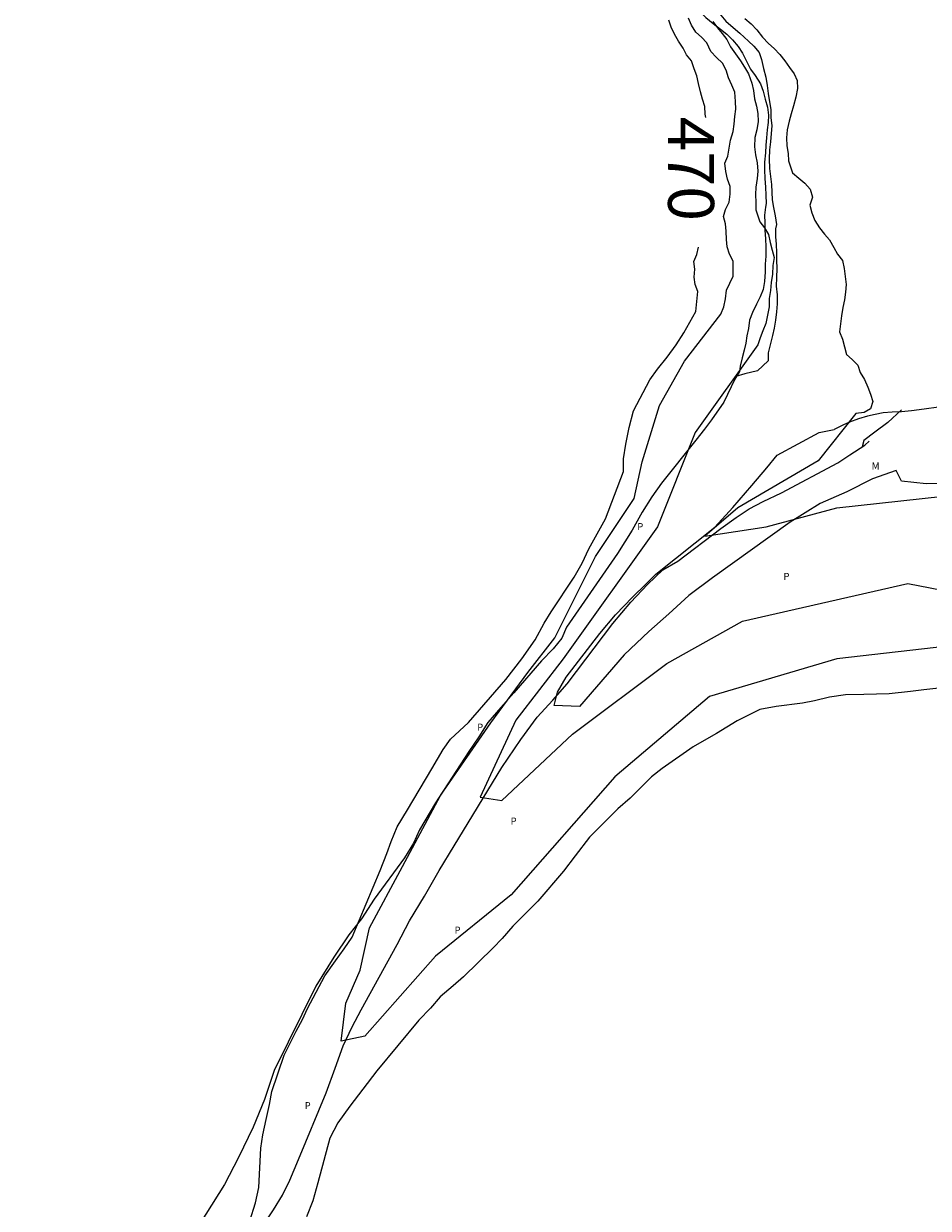
# Model space of a CAD drawing. Units: millimetres. Extents: x 5917 to 22737, y 16830 to 28710.
# Drawn here: x 10205 to 11189, y 21084 to 22372 of the extents above; entities that cross this region are included whole.
import ezdxf

# ---------------------------------------------------------------- set-up
doc = ezdxf.new("R2010")
doc.units = ezdxf.units.MM
doc.header["$LTSCALE"] = 4000
doc.header["$MEASUREMENT"] = 0
doc.linetypes.add('TRACO13', pattern=[8, 5, -1, 1, -1])
doc.linetypes.add('TRACO15', pattern=[3, 2, -1])
for name, color, linetype in [('CAMINHOS_E_TRILHAS', 2, 'Continuous'), ('CURVA_INTERM', 9, 'Continuous'), ('CURVA_MESTRA', 2, 'Continuous'), ('malha', 9, 'Continuous'), ('RECURSOS_HIDRICOS', 170, 'Continuous'), ('VEG_NAT_DE_GRD_PORTE', 104, 'Continuous')]:
    doc.layers.add(name, color=color, linetype=linetype)
doc.styles.add('ROMANS', font='ROMANS.shx')
doc.linetypes.add('TRACO16', pattern='A,5,-1,[131,ltypeshp.shx,S=0.5,R=0,X=-1,Y=0],5', length=11)

msp = doc.modelspace()

# ---------------------------------------------------------------- linework, layer by layer
at = {"layer": 'CAMINHOS_E_TRILHAS', "linetype": 'TRACO15', "flags": 128}
for points in [[(10798.9, 23317.4), (10803.4, 23310.3), (10809.2, 23299.7), (10812.7, 23291), (10816, 23283), (10819.2, 23275.5), (10823.7, 23266.4), (10828.9, 23258.7), (10834.5, 23250.8), (10838.9, 23243), (10843.5, 23233.9), (10847.5, 23224.1), (10850.7, 23216.1), (10854.5, 23208.9), (10858, 23200.1), (10861.6, 23189.4), (10866, 23181.8), (10872.9, 23174.6), (10880.3, 23167.8), (10887.5, 23162.5), (10896.3, 23157.1), (10904.1, 23154.4), (10914.4, 23151), (10927.1, 23146.7), (10937.8, 23145.7), (10946.9, 23144.1), (10955, 23141.3), (10963.1, 23136.8), (10969.9, 23132), (10976.4, 23127.2), (10985, 23121), (10993.1, 23115.8), (11000.3, 23111.9), (11006.2, 23105.6), (11009.8, 23097.6), (11012.8, 23089.2), (11014.6, 23080.2), (11017.2, 23071.3), (11018.8, 23063.4), (11021.3, 23052.3), (11023.8, 23042), (11025.8, 23032.9), (11027.7, 23024), (11028.2, 23015.3), (11028.1, 23006.7), (11028.5, 22995.6), (11029.1, 22985.9), (11031, 22977.3), (11032.9, 22969.1), (11033.5, 22960.7), (11035, 22949.2), (11035, 22940.8), (11034.2, 22931.7), (11032.8, 22921.3), (11030.9, 22910.7), (11028.9, 22901.5), (11027, 22892.2), (11025.7, 22877.2), (11025.1, 22866.4), (11025.3, 22857), (11027, 22848.6), (11027.2, 22840), (11026.7, 22831.6), (11024.5, 22822.4), (11019, 22814.6), (11013.2, 22807.7), (11007.8, 22801.4), (11001.4, 22794), (10996.2, 22787.8), (10990.9, 22781.1), (10985.1, 22772.9), (10980.8, 22765.5), (10978, 22756.5), (10976.3, 22748.5), (10975.3, 22740.1), (10974.8, 22731.4), (10975.4, 22722.9), (10976.8, 22714.1), (10978.7, 22704.7), (10980, 22694.4), (10979.2, 22686.2), (10976, 22677.1), (10971.7, 22668.5), (10967.2, 22661.2), (10961.9, 22653), (10957.1, 22644.8), (10953.2, 22637.4), (10948.8, 22628.7), (10944.4, 22617.6), (10941.7, 22609.2), (10939.6, 22600.9), (10938.2, 22591.9), (10936.5, 22581.5), (10935.3, 22572.8), (10934.2, 22564.2), (10933, 22555.4), (10931.1, 22546.1), (10927.7, 22536.4), (10923.4, 22527.6), (10919.6, 22519.8), (10916.7, 22511.5), (10914, 22502), (10911.9, 22492.9), (10910.7, 22484.6), (10910, 22474.1), (10909.9, 22464.6), (10910.6, 22454.7), (10912.7, 22446.2), (10916.3, 22437), (10919.4, 22427), (10922.7, 22417.2), (10927.3, 22406.7), (10931.8, 22400), (10936.4, 22392.6), (10940.4, 22385.5), (10947.2, 22379.1), (10955.3, 22372.4), (10963.2, 22366.3), (10970, 22360.7), (10976.4, 22354.5), (10982.5, 22347.3), (10987.3, 22340), (10991, 22332.3), (10995.9, 22322.8), (11000.9, 22315.8), (11006.9, 22307), (11009.6, 22299), (11011.9, 22290.1), (11014.2, 22281.3), (11015.5, 22272.8), (11015.1, 22264.8), (11014, 22256.7), (11013.2, 22248.2), (11012.7, 22240.1), (11012, 22231.9), (11011, 22221.6), (11010.9, 22213.2), (11011.3, 22204), (11012, 22194.6), (11012.5, 22185.6), (11012.8, 22176.5)], [(10916.4, 22443.2), (10922.7, 22437.6), (10928.8, 22431.5), (10935.5, 22423.8), (10941.2, 22416.4), (10946.1, 22407.8), (10950.5, 22400.1), (10955.7, 22392.7), (10961.7, 22383.8), (10968.9, 22375), (10977, 22368.1), (10984.3, 22361.9), (10993.7, 22353.4), (10999.6, 22347.9), (11005.1, 22341), (11007.9, 22333.2), (11010, 22323.6), (11012.4, 22313.9), (11013.9, 22305.1), (11015, 22296.3), (11016.5, 22287.4), (11017.8, 22278.8), (11018.1, 22270.1), (11019, 22261.3), (11018.5, 22252.9), (11017.5, 22243.9), (11016.5, 22235.2), (11016.3, 22225.1), (11016.5, 22214.7), (11017.6, 22206), (11018.6, 22197.5), (11019.1, 22189), (11019.5, 22180.8), (11020.7, 22172.4), (11022.7, 22163.2), (11024.1, 22154)], [(11012.8, 22176.5), (11012.2, 22172.6), (11011.2, 22164.1), (11011.6, 22155.6), (11011.4, 22147.5), (11012.3, 22138.1), (11012.7, 22129.6), (11012.7, 22119.4), (11011.9, 22110.8), (11011.7, 22102.3), (11011.2, 22091.8), (11009.5, 22083.1), (11006.2, 22075.3), (11002.4, 22067.1), (10998, 22058.2), (10994.8, 22049.6), (10993.5, 22040.6), (10992, 22032.8), (10990.9, 22024.8), (10989.1, 22017), (10986.8, 22008.7), (10984.7, 21999.7), (10984, 21993.9), (10978.9, 21985.6), (10967, 21960.6), (10953.5, 21941.4), (10945.7, 21931.1), (10936.4, 21919.4), (10899, 21872.6), (10888.4, 21857.7), (10877.8, 21840.9), (10867.2, 21821.3), (10851.3, 21796), (10795.6, 21716), (10790.4, 21703.8), (10781.2, 21692.1), (10768.3, 21679.4), (10738.3, 21644.4), (10724.3, 21628.4), (10710, 21612.1), (10700.2, 21596.5), (10689.5, 21580.5), (10653.1, 21524.6), (10635.8, 21495.3), (10629.2, 21481), (10619.3, 21465), (10586.3, 21419.9), (10572.5, 21398.5), (10558.9, 21381.1), (10542.6, 21356.9), (10522.9, 21325.2), (10477.4, 21233.8), (10467.2, 21202.2), (10454.7, 21172.1), (10438.6, 21138.9), (10423.5, 21109.6), (10374.4, 21031.9), (10356.3, 21007.4), (10336, 20982.6), (10309.9, 20952.9), (10286.6, 20927.8), (10231.3, 20877.8), (10218.5, 20860), (10205, 20841.2)], [(11024.1, 22154), (11022.9, 22149.1), (11023, 22140.5), (11023.9, 22132.3), (11024.3, 22123), (11024.3, 22115), (11024.6, 22105.9), (11024.2, 22096), (11023.9, 22086.9), (11024.8, 22077.2), (11025, 22067.7), (11024.2, 22058.9), (11023, 22049.6), (11021.6, 22041.1), (11019.6, 22033.1), (11017.2, 22022.8), (11015.1, 22014.1), (11014.9, 22005.7), (11003.6, 21994.8), (10989.7, 21991.5), (10980, 21988.6)]]:
    msp.add_lwpolyline(points, dxfattribs=at)
at = {"layer": 'CURVA_INTERM', "linetype": 'Continuous'}
for points in [[(11223.4, 21696.8), (11089.9, 21681.4), (10951.2, 21640.3), (10848.4, 21553.1), (10735.4, 21424.8), (10653.2, 21358.1), (10576.2, 21270.9), (10550.5, 21265.7), (10555.6, 21306.8), (10571, 21342.7), (10581.3, 21388.9), (10617.3, 21455.6), (10658.4, 21532.6), (10713.4, 21611.7), (10753.4, 21666.4), (10782.9, 21704.3), (10827.2, 21792.7), (10869.3, 21855.8), (10877.8, 21895.8), (10896.7, 21956.8), (10924.1, 22005.3), (10963.4, 22056.4), (10966.9, 22064.4), (10968.5, 22073), (10969.7, 22082.3), (10973.5, 22089.9), (10977, 22097.5), (10977, 22105.6), (10977.1, 22113.8), (10972.9, 22121.4), (10970.3, 22129.4), (10969.8, 22137.4), (10969.2, 22146.4), (10968.7, 22154.6), (10966.5, 22162.6), (10968.8, 22170.3), (10972.5, 22178.1), (10973.6, 22186.7), (10973.8, 22195), (10970.9, 22203.3), (10968.9, 22211.4), (10968, 22220.4), (10971.1, 22228.2), (10972.7, 22236.8), (10974.2, 22245.7), (10977.1, 22255), (10977.9, 22263.1), (10978.7, 22271.3), (10979.8, 22279.3), (10979.5, 22287.7), (10978.9, 22297.8), (10975.5, 22305.2), (10972, 22313.5), (10969.2, 22321.6), (10965.4, 22329.3), (10958.8, 22335.4), (10952.7, 22342.1), (10948.4, 22351.3), (10942.6, 22357.5), (10936.2, 22363), (10931.7, 22370.7), (10928.4, 22378.4)], [(10954.7, 22374.8), (10959.8, 22367.9), (10965, 22361.6), (10970, 22354.9), (10974.2, 22347), (10979.7, 22339.3), (10984.8, 22331.9), (10989.3, 22324.8), (10993.8, 22317.7), (10997.3, 22307.7), (10999.2, 22299.6), (11000.2, 22290.4), (11002.3, 22282.4), (11003.9, 22274.4), (11004.1, 22265.8), (11002.8, 22256.7), (11000.7, 22248.4), (11000.1, 22238.3), (11001.3, 22229.7), (11003.1, 22220.8), (11004, 22211.9), (11003.2, 22203.7), (11001.7, 22194.6), (11001.3, 22186.3), (11001.5, 22177.7), (11001.5, 22169.6), (11005.9, 22156.8), (11010.9, 22150.1), (11015.3, 22142.8), (11017.2, 22134.1), (11019.4, 22126), (11021.7, 22118.1), (11020, 22109.3), (11019.7, 22099.8), (11018.2, 22090.6), (11017.5, 22082.1), (11016, 22073.5), (11016.1, 22064.1), (11014.2, 22055.1), (11012.6, 22046.2), (11009.4, 22038), (11006.3, 22030.5), (11003.8, 22022.8), (10935.8, 21927.7), (10894.7, 21825.1), (10791.9, 21681.4), (10740.5, 21614.7), (10701.7, 21531.1), (10725.1, 21527.4), (10802.2, 21599.3), (10904.9, 21676.2), (10987.1, 21722.4), (11166.9, 21763.5), (11351.9, 21727.6)], [(10989.7, 22377.9), (10996.5, 22372), (11002.7, 22365.5), (11008.9, 22357.7), (11015.4, 22350.7), (11021.7, 22345.1), (11027.7, 22338.9), (11033.1, 22332), (11038.3, 22324.6), (11043.2, 22317.6), (11046.5, 22310.3), (11046.8, 22301.9), (11045.1, 22292.2), (11042.5, 22283), (11040, 22274.2), (11037.9, 22266.2), (11035.9, 22256.7), (11035, 22248.1), (11035.5, 22239.5), (11037, 22231.1), (11037.1, 22223.1), (11041.4, 22209.9), (11048.3, 22204.2), (11054.9, 22198.8), (11060.8, 22192.3), (11063.2, 22183.4), (11060.5, 22174.7), (11062.4, 22166.5), (11065.9, 22158), (11070.8, 22150.2), (11076.3, 22143.2), (11081.9, 22137.2), (11086.6, 22128.9), (11090.5, 22121.7), (11096.1, 22114.7), (11097.6, 22105.8), (11098.8, 22097.4), (11099.9, 22088.7), (11099.3, 22080.4), (11098, 22071.8), (11096.3, 22063.5), (11094.8, 22054.4), (11093.6, 22045.8), (11092.8, 22037), (11095.8, 22029), (11098.2, 22020.8), (11100.3, 22012.4), (11106.4, 22007), (11112.5, 22000.9), (11115, 21993), (11119.9, 21985.1), (11123.5, 21976.8), (11126.4, 21969.3), (11128.9, 21961.2), (11126.4, 21953.5), (11119.4, 21949.4), (11110.4, 21948.2), (11069.3, 21896.9), (10982, 21845.6), (10946, 21814.8), (11012.8, 21825.1), (11089.9, 21845.6), (11205.7, 21858.3)]]:
    msp.add_lwpolyline(points, dxfattribs=at)
at = {"layer": 'CURVA_MESTRA', "linetype": 'Continuous', "flags": 128}
for points in [[(10947.3, 22270.2), (10946.6, 22273.9), (10946, 22282.3), (10943.6, 22290.3), (10941.3, 22298), (10939.3, 22307.2), (10937.5, 22315.4), (10934.6, 22323.3), (10931.8, 22331.9), (10926.1, 22338.3), (10922.4, 22345.7), (10917.4, 22353.4), (10913.3, 22360.8), (10909.5, 22368.4), (10907, 22376.2)], [(10451.1, 21070.3), (10457.1, 21089.8), (10460.7, 21106.2), (10462.9, 21149.3), (10465.4, 21163.7), (10469, 21180.4), (10472.6, 21196.8), (10475.2, 21210.8), (10488.6, 21250.4), (10494.6, 21262.6), (10501.6, 21276.6), (10508.4, 21289.2), (10514, 21301.1), (10532.8, 21336.5), (10544.2, 21353.1), (10553.8, 21366), (10562.4, 21378.5), (10592.9, 21451.1), (10600.1, 21469.8), (10604.9, 21482.8), (10611.5, 21498.5), (10622.7, 21517.2), (10649.2, 21561.7), (10661.4, 21582.7), (10669.6, 21593.9), (10689, 21612.2), (10729.7, 21658.9), (10747, 21681.3), (10761.4, 21702), (10771.2, 21720.3), (10779, 21732.6), (10804, 21770.2), (10812.8, 21785.5), (10820.1, 21800.9), (10828.9, 21817.2), (10838, 21833.5), (10857.8, 21885), (10857.8, 21899), (10860.3, 21914.8), (10863.8, 21932.9), (10868.4, 21951), (10886.2, 21985), (10894.8, 21996.5), (10905.2, 22009.4), (10914.8, 22023), (10923.4, 22035.9), (10936.2, 22059.3), (10938.7, 22081), (10935.8, 22088.5), (10934.7, 22096.5), (10935.2, 22105.2), (10934.3, 22113.7), (10937.3, 22121.2), (10939.2, 22129.2)], [(11204.1, 21649.9), (11184.6, 21647.8), (11170, 21645.9), (11146.8, 21643.5), (11119.2, 21642.5), (11099.3, 21642.4), (11081.7, 21639.6), (11065.3, 21635.7), (11052.5, 21633.1), (11023.9, 21629.4), (11006, 21626.3), (10981.2, 21613.9), (10959, 21600.2), (10947.9, 21594.2), (10933.6, 21585.8), (10899.7, 21562.3), (10888, 21553.2), (10877.5, 21542.4), (10864.9, 21529.9), (10851.5, 21518.1), (10820.6, 21487.3), (10805, 21467.3), (10792.3, 21450.4), (10764.4, 21417.9), (10750.8, 21404), (10737.4, 21390.5), (10725.6, 21377.3), (10715.8, 21367.1), (10683.5, 21335.7), (10672.5, 21325.6), (10658, 21313.8), (10647.6, 21301.6), (10635, 21288.4), (10589.2, 21233.2), (10574, 21213.2), (10559.8, 21194.9), (10546.7, 21176.6), (10538.3, 21160.2), (10525, 21111.4), (10519.7, 21092), (10512.9, 21074.3)]]:
    msp.add_lwpolyline(points, dxfattribs=at)
at = {"layer": 'RECURSOS_HIDRICOS', "linetype": 'Continuous', "flags": 128}
msp.add_lwpolyline([(11160.1, 21952.2), (11145.4, 21938.4), (11131.3, 21927.9), (11119.1, 21918.8), (11117.4, 21912)], dxfattribs=at)
at = {"layer": 'RECURSOS_HIDRICOS', "linetype": 'TRACO13', "flags": 128}
msp.add_lwpolyline([(10243.5, 20802.2), (10248.7, 20814.4), (10272.1, 20848.2), (10279.5, 20859.6), (10288.1, 20870.6), (10301.7, 20884.7), (10311.7, 20897.1), (10365.4, 20937.7), (10385.8, 20957.8), (10404.1, 20975.8), (10419.2, 20991.4), (10434.5, 21008), (10464.7, 21064), (10476.8, 21082.2), (10486.7, 21098.2), (10494.7, 21114.3), (10504.1, 21136.9), (10534.2, 21209.5), (10543.8, 21236.1), (10552.8, 21260.5), (10562.6, 21281.2), (10572.4, 21299.8), (10611.4, 21370.8), (10624.7, 21396.5), (10641.3, 21423.2), (10657.1, 21451), (10673.4, 21478.1), (10725.2, 21563.3), (10745.8, 21593.5), (10763.9, 21618), (10780.7, 21636.4), (10796.5, 21654.1), (10845.9, 21719.8), (10865.5, 21743.2), (10883.8, 21762.3), (10900.6, 21778.1), (10916.6, 21787.5), (10963.5, 21823.2), (10980.1, 21835.1), (10994.5, 21844.5), (11009.8, 21852.5), (11029.7, 21862.1), (11091, 21894.6), (11104, 21903.3), (11120.3, 21913.7), (11125, 21918.3)], dxfattribs=at)
at = {"layer": 'VEG_NAT_DE_GRD_PORTE', "linetype": 'TRACO16', "flags": 128}
for points in [[(12063.4, 22035.4), (12054.7, 22039.2), (12046.6, 22044.1), (12036.3, 22050.7), (12024.3, 22057.3), (12006.1, 22065.5), (11995.7, 22067.6), (11985.9, 22069), (11976.4, 22071.4), (11967, 22074.6), (11956.4, 22075.6), (11948.2, 22076), (11939.9, 22075.8), (11932.2, 22072.9), (11925.8, 22066.2), (11922, 22057.6), (11918.5, 22048.8), (11919.2, 22041.2), (11917.1, 22032.7), (11915.5, 22023.5), (11906.9, 22026.2), (11899.2, 22032.7), (11891.6, 22039), (11883.7, 22045.3), (11871.2, 22054.8), (11864.1, 22060.6), (11856.8, 22065.4), (11849.2, 22070.3), (11840.8, 22075.7), (11832.8, 22072.8), (11827.6, 22064.7), (11822, 22058.4), (11812.3, 22062.6), (11802.5, 22064.8), (11789.8, 22069.5), (11781.2, 22068.6), (11773.1, 22065.7), (11758.8, 22065.4), (11753.5, 22072), (11751.3, 22080.4), (11741.3, 22081.9), (11732, 22077), (11725.4, 22071.6), (11720.2, 22065.3), (11713.6, 22059.1), (11707.1, 22053.4), (11702.1, 22046.9), (11697.3, 22039.8), (11689.3, 22034.1), (11681.9, 22028.7), (11676.3, 22021.8), (11671.4, 22012.8), (11664.5, 22003.8), (11660.1, 21996.3), (11656.4, 21988.6), (11652.6, 21981.1), (11647.5, 21974.5), (11641.2, 21969.1), (11630.4, 21969.9), (11621.6, 21971.1), (11613.4, 21973.4), (11604, 21975.2), (11593.3, 21975.9), (11584.4, 21977), (11574.2, 21979.2), (11565.2, 21981.3), (11555.2, 21982.2), (11547, 21982.9), (11537.9, 21980.4), (11526.7, 21977.7), (11518.5, 21975.4), (11510.6, 21972.8), (11500.1, 21970.8), (11490.4, 21968.5), (11481.6, 21968.5), (11472.8, 21971.5), (11463.9, 21971.8), (11449.7, 21973.1), (11439.8, 21973.8), (11429, 21973.4), (11419.4, 21973.2), (11410.8, 21973), (11401, 21972.1), (11392.1, 21971.2), (11384, 21969), (11376, 21966.4), (11366.5, 21962.9), (11358.7, 21959.9), (11348.9, 21956.8), (11339.4, 21952.7), (11331.6, 21950), (11323.1, 21948.5), (11313.4, 21950.8), (11305.2, 21953), (11298.5, 21957.8), (11289.6, 21957.7), (11280.1, 21957.6), (11270.4, 21955.7), (11262.1, 21952.7), (11252.8, 21949.7), (11242.9, 21948.3), (11232.9, 21949), (11223.8, 21952.4), (11214.1, 21955), (11206, 21955.3), (11197.8, 21954.7), (11187.2, 21953.5), (11179.2, 21952.4), (11170.9, 21951), (11160.3, 21950.2), (11150.1, 21949.6), (11140.2, 21949), (11131.4, 21947.3), (11123, 21945.5), (11113.4, 21942.6), (11103.5, 21938.7), (11096.2, 21935.4), (11087, 21930.8)], [(12428, 21607.6), (12420.4, 21599.6), (12413.8, 21593.7), (12406.7, 21587.5), (12399.6, 21581.6), (12390.1, 21578.2), (12382.3, 21580.3), (12372.7, 21588.2), (12369.4, 21594.3), (12363.5, 21593.9), (12365.4, 21589.1), (12356.9, 21585.3), (12350.6, 21590.4), (12353.2, 21599.1), (12351.8, 21607.1), (12340.4, 21618.6), (12332.6, 21623.2), (12329.6, 21615.6), (12325.6, 21607.2), (12317.1, 21605.4), (12309.8, 21609.4), (12306.8, 21617.8), (12304.2, 21628), (12302.2, 21636.7), (12298, 21646.8), (12294.2, 21656.9), (12291.3, 21667.3), (12287.6, 21674.7), (12280, 21682.6), (12271.9, 21684.5), (12263.1, 21684.4), (12254.2, 21686.1), (12245.6, 21688.8), (12237.8, 21692.6), (12229.5, 21697), (12222.2, 21701.3), (12213.6, 21707.4), (12204.6, 21716.2), (12195.9, 21724.9), (12188.6, 21732.6), (12180, 21738.5), (12171.3, 21738.5), (12164.7, 21732.5), (12157, 21730.2), (12150.2, 21738), (12143.8, 21745.1), (12134, 21756.2), (12128.2, 21762.9), (12122.2, 21769), (12113.2, 21774.9), (12103.8, 21770.3), (12110.9, 21766.4), (12119.5, 21762.1), (12125.1, 21755.9), (12121.9, 21748.5), (12117.3, 21741.5), (12116.9, 21733), (12117.7, 21724.7), (12117.5, 21716.7), (12116.5, 21708.6), (12116.7, 21696.9), (12115.8, 21687.7), (12115.9, 21676.2), (12116.8, 21667.7), (12121.5, 21655.1), (12125.9, 21646), (12130.3, 21636.5), (12133.5, 21627.5), (12135.8, 21618.4), (12137.9, 21606.4), (12139.6, 21596.5), (12140.1, 21587.8), (12138.2, 21579.7), (12136.6, 21570.2), (12135.5, 21561.7), (12131.4, 21553.8), (12126.9, 21546.7), (12121.7, 21538.2), (12120.4, 21528), (12120.1, 21519.3), (12118.8, 21510.6), (12115.9, 21499.8), (12111.5, 21492.2), (12105.5, 21481.7), (12100.7, 21473.8), (12094, 21466.5), (12084.7, 21462.3), (12076.2, 21462.4), (12065.2, 21464.6), (12054.8, 21470.2), (12046.8, 21476.2), (12039.5, 21483.4), (12033.3, 21488.7), (12025.5, 21492.6), (12016.6, 21494.9), (12008.2, 21495.8), (11999.7, 21494.9), (11993.9, 21487.6), (11991.4, 21478.5), (11988.1, 21470.6), (11983.2, 21463.2), (11976.9, 21456.1), (11970.2, 21450), (11962.9, 21445.9), (11955, 21447.3), (11944.7, 21444.8), (11940, 21438), (11933.9, 21432), (11929.9, 21440.2), (11924.4, 21447.9), (11918.2, 21455), (11914.8, 21464.2), (11909.5, 21472.1), (11902, 21468.6), (11893.9, 21465.6), (11884.5, 21462.2), (11875.3, 21461.1), (11866.1, 21461.2), (11860.8, 21460), (11846.5, 21458.2), (11831.1, 21457.8), (11808.4, 21456.6), (11791.5, 21454.1), (11746.2, 21459.2), (11743.3, 21472), (11689.1, 21480.6), (11672.5, 21481.7), (11655.3, 21478.5), (11625.6, 21476.4), (11614.7, 21483.5), (11604.3, 21502.6), (11597.3, 21518.3), (11581.5, 21548.7), (11569.9, 21557.4), (11552.5, 21562.5), (11532.5, 21584), (11523.1, 21605.2), (11517.7, 21617.6), (11509.9, 21635.9), (11506.4, 21657.7), (11514.8, 21673.4), (11508.6, 21684.8), (11503.5, 21699.7), (11503.1, 21716), (11514.2, 21724.4), (11519.8, 21736.6), (11516.9, 21752.2), (11500.6, 21770.7), (11479.1, 21793), (11456.5, 21813.1), (11430.4, 21830), (11395.9, 21842.1), (11377, 21849.8), (11372, 21870.5), (11346.3, 21871.2), (11328.6, 21871.6), (11307.3, 21872.1), (11270.9, 21873.1), (11256.9, 21873.4), (11236.7, 21872.1), (11202.9, 21872.2), (11186.8, 21871.9), (11160.2, 21874.7), (11154.4, 21886.1), (11128.6, 21877.3), (11100.6, 21863.2), (11071.6, 21850.2), (11039, 21830), (10954.5, 21769.5), (10928.9, 21750.3), (10907, 21730.2), (10885.1, 21711.2), (10858.5, 21685.8), (10809.6, 21629.5), (10782.3, 21630.6), (10785.7, 21645.3), (10795.2, 21661.4), (10831.8, 21708.9), (10849, 21729.1), (10867.6, 21748.6), (10881.9, 21762.7), (10892.7, 21773.6), (10957.2, 21824.5), (10976.5, 21846.1), (10997.2, 21869.8), (11013.6, 21889.3), (11025, 21903.1), (11070.7, 21927.6), (11087, 21930.8)]]:
    msp.add_lwpolyline(points, dxfattribs=at)

# ---------------------------------------------------------------- texts
at = {"layer": 'malha', "color": 2, "linetype": 'Continuous', "style": 'ROMANS'}
msp.add_text('470', height=50, rotation=270, dxfattribs=at).set_placement((10906.2, 22271.2))
at = {"layer": 'VEG_NAT_DE_GRD_PORTE'}
for s, height, p in [('M', 8, (11127.5, 21887.3)), ('P', 7.5, (10872.7, 21821.5)), ('P', 7.5, (11031.7, 21767.3)), ('P', 7.5, (10698.5, 21603.4)), ('P', 7.5, (10734.9, 21501.2)), ('P', 7.5, (10673.9, 21382.6)), ('P', 7.5, (10510.8, 21191.7))]:
    msp.add_text(s, height=height, dxfattribs=at).set_placement(p)

doc.saveas('drawing.dxf')
